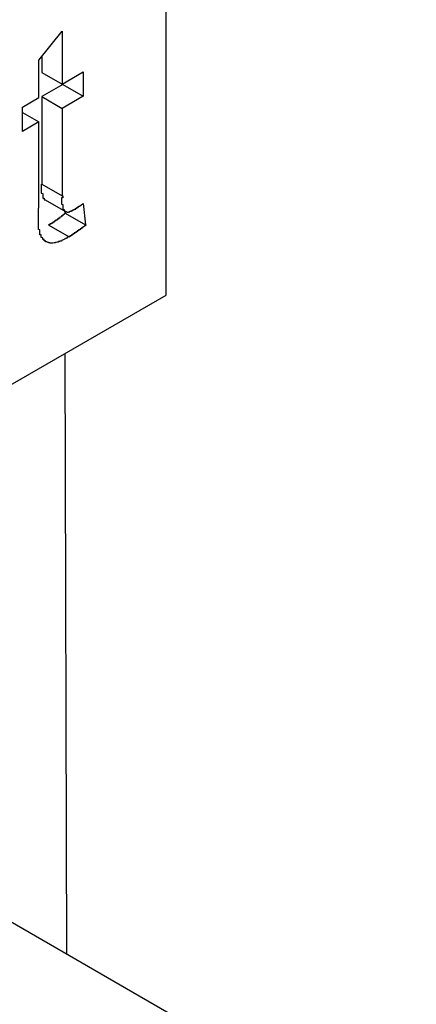
# Model space of a CAD drawing. Extents: x 1222 to 2663, y 507 to 1453.
# Drawn here: x 1816 to 1819, y 861 to 868 of the extents above; entities that cross this region are included whole.
import ezdxf

# ---------------------------------------------------------------- set-up
doc = ezdxf.new("R2010")
doc.units = 0
doc.layers.add('KÖRPER', color=7, linetype='CONTINUOUS')

msp = doc.modelspace()

# ---------------------------------------------------------------- linework, layer by layer
at = {"layer": 'KÖRPER'}
for p, q in [((1817.2108, 865.6536), (1817.2108, 883.6175)), ((1816.3228, 867.2914), (1816.4858, 867.4925)), ((1816.4858, 867.4925), (1816.4858, 867.1243)), ((1816.3443, 867.318), (1816.3443, 867.206)), ((1816.3228, 867.0303), (1816.3228, 867.2914)), ((1816.3443, 867.206), (1816.4858, 867.1243)), ((1816.4858, 867.1243), (1816.6324, 867.209)), ((1816.6324, 867.209), (1816.6324, 867.0396)), ((1816.491, 867.1213), (1816.3443, 867.0366)), ((1816.491, 867.1274), (1816.491, 867.1213)), ((1816.491, 867.1213), (1816.6324, 867.0396)), ((1816.6324, 867.0396), (1816.4858, 866.955)), ((1816.2087, 866.9644), (1816.3228, 867.0303)), ((1816.3443, 867.0366), (1816.3443, 866.4279)), ((1816.3443, 867.0366), (1816.4858, 866.955)), ((1816.2087, 866.795), (1816.2087, 866.9644)), ((1816.2087, 866.9267), (1816.3228, 866.8609)), ((1816.4858, 866.955), (1816.4858, 866.3462)), ((1816.3228, 866.8609), (1816.2087, 866.795)), ((1816.3228, 866.2589), (1816.3228, 866.8609)), ((1816.3443, 866.4279), (1816.4858, 866.3462)), ((1816.3661, 866.319), (1816.5076, 866.2374)), ((1816.6324, 866.2915), (1816.6487, 866.143)), ((1816.5058, 866.2384), (1816.5073, 866.2247)), ((1816.5073, 866.2247), (1816.6487, 866.143)), ((1816.3925, 866.1422), (1816.5339, 866.0605)), ((1816.0795, 865.0005), (1817.2108, 865.6536)), ((1816.5176, 861.063), (1816.5055, 865.2464)), ((1818.9538, 859.6566), (1814.0349, 862.4963))]:
    msp.add_line(p, q, dxfattribs=at)
for points in [[(1816.34, 866.428, 0), (1816.34, 866.427, 0), (1816.34, 866.426, 0), (1816.34, 866.426, 0), (1816.34, 866.425, 0), (1816.34, 866.424, 0), (1816.34, 866.424, 0), (1816.34, 866.423, 0), (1816.34, 866.422, 0), (1816.34, 866.422, 0), (1816.34, 866.421, 0), (1816.34, 866.42, 0), (1816.34, 866.42, 0), (1816.34, 866.419, 0), (1816.34, 866.418, 0), (1816.34, 866.418, 0), (1816.34, 866.417, 0), (1816.34, 866.416, 0), (1816.34, 866.415, 0), (1816.34, 866.415, 0), (1816.34, 866.414, 0), (1816.34, 866.413, 0), (1816.34, 866.413, 0), (1816.34, 866.412, 0), (1816.34, 866.411, 0), (1816.34, 866.411, 0), (1816.34, 866.41, 0), (1816.34, 866.409, 0), (1816.34, 866.409, 0), (1816.34, 866.408, 0), (1816.34, 866.407, 0), (1816.34, 866.407, 0), (1816.34, 866.406, 0), (1816.34, 866.405, 0), (1816.34, 866.404, 0), (1816.34, 866.404, 0), (1816.34, 866.403, 0), (1816.34, 866.402, 0), (1816.34, 866.402, 0), (1816.34, 866.401, 0), (1816.34, 866.4, 0), (1816.34, 866.4, 0), (1816.34, 866.399, 0), (1816.34, 866.398, 0), (1816.34, 866.398, 0), (1816.34, 866.397, 0), (1816.34, 866.396, 0), (1816.34, 866.396, 0), (1816.34, 866.395, 0), (1816.34, 866.394, 0), (1816.34, 866.394, 0), (1816.34, 866.393, 0), (1816.34, 866.392, 0), (1816.34, 866.392, 0), (1816.34, 866.391, 0), (1816.34, 866.39, 0), (1816.34, 866.39, 0), (1816.34, 866.389, 0), (1816.34, 866.388, 0), (1816.34, 866.388, 0), (1816.34, 866.387, 0), (1816.34, 866.386, 0), (1816.34, 866.386, 0), (1816.34, 866.385, 0), (1816.34, 866.384, 0), (1816.34, 866.384, 0), (1816.34, 866.383, 0), (1816.34, 866.382, 0), (1816.34, 866.382, 0), (1816.34, 866.381, 0), (1816.34, 866.38, 0), (1816.34, 866.38, 0), (1816.34, 866.379, 0), (1816.34, 866.378, 0), (1816.34, 866.378, 0), (1816.34, 866.377, 0), (1816.34, 866.377, 0), (1816.34, 866.376, 0), (1816.34, 866.375, 0), (1816.34, 866.375, 0), (1816.34, 866.374, 0), (1816.34, 866.373, 0), (1816.34, 866.373, 0), (1816.34, 866.372, 0), (1816.34, 866.371, 0), (1816.34, 866.371, 0), (1816.34, 866.37, 0), (1816.34, 866.37, 0), (1816.34, 866.369, 0), (1816.34, 866.368, 0), (1816.34, 866.368, 0), (1816.34, 866.367, 0), (1816.34, 866.366, 0), (1816.34, 866.366, 0), (1816.34, 866.365, 0), (1816.34, 866.365, 0), (1816.34, 866.364, 0), (1816.35, 866.363, 0), (1816.35, 866.363, 0), (1816.35, 866.362, 0), (1816.35, 866.361, 0), (1816.35, 866.361, 0), (1816.35, 866.36, 0), (1816.35, 866.36, 0), (1816.35, 866.359, 0), (1816.35, 866.358, 0), (1816.35, 866.358, 0), (1816.35, 866.357, 0), (1816.35, 866.357, 0), (1816.35, 866.356, 0), (1816.35, 866.356, 0), (1816.35, 866.355, 0), (1816.35, 866.354, 0), (1816.35, 866.354, 0), (1816.35, 866.353, 0), (1816.35, 866.353, 0), (1816.35, 866.352, 0), (1816.35, 866.351, 0), (1816.35, 866.351, 0), (1816.35, 866.35, 0), (1816.35, 866.35, 0), (1816.35, 866.349, 0), (1816.35, 866.349, 0), (1816.35, 866.348, 0), (1816.35, 866.347, 0), (1816.35, 866.347, 0), (1816.35, 866.346, 0), (1816.35, 866.346, 0), (1816.35, 866.345, 0), (1816.35, 866.345, 0), (1816.35, 866.344, 0), (1816.35, 866.344, 0), (1816.35, 866.343, 0), (1816.35, 866.343, 0), (1816.35, 866.342, 0), (1816.35, 866.341, 0), (1816.35, 866.341, 0), (1816.35, 866.34, 0), (1816.35, 866.34, 0), (1816.35, 866.339, 0), (1816.35, 866.339, 0), (1816.35, 866.338, 0), (1816.35, 866.338, 0), (1816.35, 866.337, 0), (1816.35, 866.337, 0), (1816.35, 866.336, 0), (1816.35, 866.336, 0), (1816.35, 866.335, 0), (1816.35, 866.335, 0), (1816.35, 866.334, 0), (1816.35, 866.334, 0), (1816.35, 866.333, 0), (1816.35, 866.333, 0), (1816.35, 866.332, 0), (1816.35, 866.332, 0), (1816.35, 866.331, 0), (1816.35, 866.331, 0), (1816.35, 866.33, 0), (1816.35, 866.33, 0), (1816.35, 866.329, 0), (1816.36, 866.329, 0), (1816.36, 866.328, 0), (1816.36, 866.328, 0), (1816.36, 866.327, 0), (1816.36, 866.327, 0), (1816.36, 866.327, 0), (1816.36, 866.326, 0), (1816.36, 866.326, 0), (1816.36, 866.325, 0), (1816.36, 866.325, 0), (1816.36, 866.325, 0), (1816.36, 866.324, 0), (1816.36, 866.324, 0), (1816.36, 866.323, 0), (1816.36, 866.323, 0), (1816.36, 866.323, 0), (1816.36, 866.322, 0), (1816.36, 866.322, 0), (1816.36, 866.322, 0), (1816.36, 866.321, 0), (1816.36, 866.321, 0), (1816.36, 866.321, 0), (1816.36, 866.321, 0), (1816.36, 866.32, 0), (1816.36, 866.32, 0), (1816.36, 866.32, 0), (1816.36, 866.32, 0), (1816.36, 866.32, 0), (1816.36, 866.319, 0), (1816.37, 866.319, 0), (1816.37, 866.319, 0), (1816.37, 866.319, 0)], [(1816.49, 866.346, 0), (1816.49, 866.345, 0), (1816.49, 866.344, 0), (1816.49, 866.343, 0), (1816.49, 866.342, 0), (1816.49, 866.341, 0), (1816.49, 866.34, 0), (1816.49, 866.339, 0), (1816.49, 866.338, 0), (1816.49, 866.337, 0), (1816.49, 866.336, 0), (1816.49, 866.335, 0), (1816.49, 866.334, 0), (1816.49, 866.333, 0), (1816.49, 866.332, 0), (1816.48, 866.332, 0), (1816.48, 866.331, 0), (1816.48, 866.33, 0), (1816.48, 866.329, 0), (1816.48, 866.328, 0), (1816.48, 866.327, 0), (1816.48, 866.326, 0), (1816.48, 866.325, 0), (1816.48, 866.324, 0), (1816.48, 866.323, 0), (1816.48, 866.322, 0), (1816.48, 866.321, 0), (1816.48, 866.32, 0), (1816.48, 866.319, 0), (1816.48, 866.318, 0), (1816.48, 866.317, 0), (1816.48, 866.316, 0), (1816.48, 866.315, 0), (1816.48, 866.314, 0), (1816.48, 866.313, 0), (1816.48, 866.312, 0), (1816.48, 866.311, 0), (1816.48, 866.31, 0), (1816.48, 866.309, 0), (1816.48, 866.308, 0), (1816.48, 866.308, 0), (1816.48, 866.307, 0), (1816.48, 866.306, 0), (1816.48, 866.305, 0), (1816.48, 866.304, 0), (1816.48, 866.303, 0), (1816.48, 866.302, 0), (1816.48, 866.301, 0), (1816.48, 866.3, 0), (1816.48, 866.299, 0), (1816.48, 866.298, 0), (1816.48, 866.297, 0), (1816.48, 866.297, 0), (1816.48, 866.296, 0), (1816.48, 866.295, 0), (1816.48, 866.294, 0), (1816.48, 866.293, 0), (1816.48, 866.292, 0), (1816.48, 866.291, 0), (1816.48, 866.29, 0), (1816.48, 866.289, 0), (1816.48, 866.289, 0), (1816.48, 866.288, 0), (1816.48, 866.287, 0), (1816.49, 866.286, 0), (1816.49, 866.285, 0), (1816.49, 866.284, 0), (1816.49, 866.283, 0), (1816.49, 866.283, 0), (1816.49, 866.282, 0), (1816.49, 866.281, 0), (1816.49, 866.28, 0), (1816.49, 866.279, 0), (1816.49, 866.278, 0), (1816.49, 866.278, 0), (1816.49, 866.277, 0), (1816.49, 866.276, 0), (1816.49, 866.275, 0), (1816.49, 866.274, 0), (1816.49, 866.274, 0), (1816.49, 866.273, 0), (1816.49, 866.272, 0), (1816.49, 866.271, 0), (1816.49, 866.27, 0), (1816.49, 866.27, 0), (1816.49, 866.269, 0), (1816.49, 866.268, 0), (1816.49, 866.267, 0), (1816.49, 866.267, 0), (1816.49, 866.266, 0), (1816.49, 866.265, 0), (1816.49, 866.264, 0), (1816.49, 866.264, 0), (1816.49, 866.263, 0), (1816.49, 866.262, 0), (1816.49, 866.262, 0), (1816.49, 866.261, 0), (1816.49, 866.26, 0), (1816.49, 866.259, 0), (1816.49, 866.259, 0), (1816.49, 866.258, 0), (1816.49, 866.257, 0), (1816.49, 866.257, 0), (1816.49, 866.256, 0), (1816.49, 866.255, 0), (1816.49, 866.255, 0), (1816.49, 866.254, 0), (1816.49, 866.254, 0), (1816.49, 866.253, 0), (1816.49, 866.252, 0), (1816.49, 866.252, 0), (1816.49, 866.251, 0), (1816.49, 866.25, 0), (1816.5, 866.25, 0), (1816.5, 866.249, 0), (1816.5, 866.249, 0), (1816.5, 866.248, 0), (1816.5, 866.248, 0), (1816.5, 866.247, 0), (1816.5, 866.246, 0), (1816.5, 866.246, 0), (1816.5, 866.245, 0), (1816.5, 866.245, 0), (1816.5, 866.244, 0), (1816.5, 866.244, 0), (1816.5, 866.243, 0), (1816.5, 866.243, 0), (1816.5, 866.242, 0), (1816.5, 866.242, 0), (1816.5, 866.242, 0), (1816.5, 866.241, 0), (1816.5, 866.241, 0), (1816.5, 866.24, 0), (1816.5, 866.24, 0), (1816.5, 866.239, 0), (1816.51, 866.239, 0), (1816.51, 866.239, 0), (1816.51, 866.238, 0), (1816.51, 866.238, 0), (1816.51, 866.238, 0), (1816.51, 866.237, 0), (1816.51, 866.237, 0), (1816.51, 866.237, 0), (1816.51, 866.236, 0), (1816.51, 866.236, 0), (1816.51, 866.236, 0), (1816.51, 866.236, 0), (1816.51, 866.235, 0), (1816.51, 866.235, 0), (1816.51, 866.235, 0), (1816.51, 866.235, 0), (1816.51, 866.235, 0), (1816.51, 866.234, 0), (1816.52, 866.234, 0), (1816.52, 866.234, 0), (1816.52, 866.234, 0), (1816.52, 866.234, 0), (1816.52, 866.234, 0), (1816.52, 866.234, 0), (1816.52, 866.233, 0), (1816.52, 866.233, 0), (1816.52, 866.233, 0), (1816.52, 866.233, 0), (1816.52, 866.233, 0), (1816.52, 866.233, 0), (1816.52, 866.233, 0), (1816.52, 866.233, 0), (1816.53, 866.233, 0), (1816.53, 866.233, 0), (1816.53, 866.233, 0), (1816.53, 866.233, 0), (1816.53, 866.234, 0), (1816.53, 866.234, 0), (1816.53, 866.234, 0), (1816.53, 866.234, 0), (1816.53, 866.234, 0), (1816.53, 866.234, 0), (1816.53, 866.234, 0), (1816.53, 866.235, 0), (1816.53, 866.235, 0), (1816.53, 866.235, 0), (1816.54, 866.235, 0), (1816.54, 866.235, 0), (1816.54, 866.236, 0), (1816.54, 866.236, 0), (1816.54, 866.236, 0), (1816.54, 866.236, 0), (1816.54, 866.237, 0), (1816.54, 866.237, 0), (1816.54, 866.237, 0), (1816.54, 866.237, 0), (1816.54, 866.238, 0), (1816.54, 866.238, 0), (1816.54, 866.238, 0), (1816.55, 866.239, 0), (1816.55, 866.239, 0), (1816.55, 866.239, 0), (1816.55, 866.24, 0), (1816.55, 866.24, 0), (1816.55, 866.24, 0), (1816.55, 866.241, 0), (1816.55, 866.241, 0), (1816.55, 866.241, 0), (1816.55, 866.242, 0), (1816.55, 866.242, 0), (1816.55, 866.242, 0), (1816.55, 866.243, 0), (1816.56, 866.243, 0), (1816.56, 866.244, 0), (1816.56, 866.244, 0), (1816.56, 866.244, 0), (1816.56, 866.245, 0), (1816.56, 866.245, 0), (1816.56, 866.246, 0), (1816.56, 866.246, 0), (1816.56, 866.247, 0), (1816.56, 866.247, 0), (1816.56, 866.247, 0), (1816.56, 866.248, 0), (1816.57, 866.248, 0), (1816.57, 866.249, 0), (1816.57, 866.249, 0), (1816.57, 866.249, 0), (1816.57, 866.25, 0)], [(1816.57, 866.25, 0), (1816.57, 866.25, 0), (1816.57, 866.25, 0), (1816.57, 866.251, 0), (1816.57, 866.251, 0), (1816.57, 866.251, 0), (1816.57, 866.251, 0), (1816.57, 866.252, 0), (1816.57, 866.252, 0), (1816.57, 866.252, 0), (1816.57, 866.252, 0), (1816.57, 866.253, 0), (1816.57, 866.253, 0), (1816.57, 866.253, 0), (1816.57, 866.253, 0), (1816.57, 866.254, 0), (1816.57, 866.254, 0), (1816.58, 866.254, 0), (1816.58, 866.254, 0), (1816.58, 866.255, 0), (1816.58, 866.255, 0), (1816.58, 866.255, 0), (1816.58, 866.255, 0), (1816.58, 866.256, 0), (1816.58, 866.256, 0), (1816.58, 866.256, 0), (1816.58, 866.256, 0), (1816.58, 866.257, 0), (1816.58, 866.257, 0), (1816.58, 866.257, 0), (1816.58, 866.257, 0), (1816.58, 866.258, 0), (1816.58, 866.258, 0), (1816.58, 866.258, 0), (1816.58, 866.258, 0), (1816.58, 866.259, 0), (1816.58, 866.259, 0), (1816.58, 866.259, 0), (1816.58, 866.259, 0), (1816.58, 866.26, 0), (1816.58, 866.26, 0), (1816.59, 866.26, 0), (1816.59, 866.26, 0), (1816.59, 866.261, 0), (1816.59, 866.261, 0), (1816.59, 866.261, 0), (1816.59, 866.261, 0), (1816.59, 866.262, 0), (1816.59, 866.262, 0), (1816.59, 866.262, 0), (1816.59, 866.262, 0), (1816.59, 866.263, 0), (1816.59, 866.263, 0), (1816.59, 866.263, 0), (1816.59, 866.263, 0), (1816.59, 866.264, 0), (1816.59, 866.264, 0), (1816.59, 866.264, 0), (1816.59, 866.264, 0), (1816.59, 866.265, 0), (1816.59, 866.265, 0), (1816.59, 866.265, 0), (1816.59, 866.265, 0), (1816.59, 866.266, 0), (1816.59, 866.266, 0), (1816.59, 866.266, 0), (1816.6, 866.266, 0), (1816.6, 866.267, 0), (1816.6, 866.267, 0), (1816.6, 866.267, 0), (1816.6, 866.267, 0), (1816.6, 866.268, 0), (1816.6, 866.268, 0), (1816.6, 866.268, 0), (1816.6, 866.268, 0), (1816.6, 866.269, 0), (1816.6, 866.269, 0), (1816.6, 866.269, 0), (1816.6, 866.27, 0), (1816.6, 866.27, 0), (1816.6, 866.27, 0), (1816.6, 866.27, 0), (1816.6, 866.271, 0), (1816.6, 866.271, 0), (1816.6, 866.271, 0), (1816.6, 866.271, 0), (1816.6, 866.272, 0), (1816.6, 866.272, 0), (1816.6, 866.272, 0), (1816.6, 866.272, 0), (1816.6, 866.273, 0), (1816.61, 866.273, 0), (1816.61, 866.273, 0), (1816.61, 866.273, 0), (1816.61, 866.274, 0), (1816.61, 866.274, 0), (1816.61, 866.274, 0), (1816.61, 866.275, 0), (1816.61, 866.275, 0), (1816.61, 866.275, 0), (1816.61, 866.275, 0), (1816.61, 866.276, 0), (1816.61, 866.276, 0), (1816.61, 866.276, 0), (1816.61, 866.276, 0), (1816.61, 866.277, 0), (1816.61, 866.277, 0), (1816.61, 866.277, 0), (1816.61, 866.277, 0), (1816.61, 866.278, 0), (1816.61, 866.278, 0), (1816.61, 866.278, 0), (1816.61, 866.279, 0), (1816.61, 866.279, 0), (1816.61, 866.279, 0), (1816.61, 866.279, 0), (1816.62, 866.28, 0), (1816.62, 866.28, 0), (1816.62, 866.28, 0), (1816.62, 866.28, 0), (1816.62, 866.281, 0), (1816.62, 866.281, 0), (1816.62, 866.281, 0), (1816.62, 866.282, 0), (1816.62, 866.282, 0), (1816.62, 866.282, 0), (1816.62, 866.282, 0), (1816.62, 866.283, 0), (1816.62, 866.283, 0), (1816.62, 866.283, 0), (1816.62, 866.283, 0), (1816.62, 866.284, 0), (1816.62, 866.284, 0), (1816.62, 866.284, 0), (1816.62, 866.285, 0), (1816.62, 866.285, 0), (1816.62, 866.285, 0), (1816.62, 866.285, 0), (1816.62, 866.286, 0), (1816.62, 866.286, 0), (1816.62, 866.286, 0), (1816.63, 866.287, 0), (1816.63, 866.287, 0), (1816.63, 866.287, 0), (1816.63, 866.287, 0), (1816.63, 866.288, 0), (1816.63, 866.288, 0), (1816.63, 866.288, 0), (1816.63, 866.288, 0), (1816.63, 866.289, 0), (1816.63, 866.289, 0), (1816.63, 866.289, 0), (1816.63, 866.29, 0), (1816.63, 866.29, 0), (1816.63, 866.29, 0), (1816.63, 866.29, 0), (1816.63, 866.291, 0), (1816.63, 866.291, 0), (1816.63, 866.291, 0), (1816.63, 866.292, 0)], [(1816.53, 866.061, 0), (1816.53, 866.06, 0), (1816.53, 866.059, 0), (1816.53, 866.058, 0), (1816.53, 866.057, 0), (1816.52, 866.056, 0), (1816.52, 866.055, 0), (1816.52, 866.054, 0), (1816.52, 866.053, 0), (1816.52, 866.052, 0), (1816.52, 866.051, 0), (1816.51, 866.05, 0), (1816.51, 866.049, 0), (1816.51, 866.048, 0), (1816.51, 866.047, 0), (1816.51, 866.046, 0), (1816.5, 866.045, 0), (1816.5, 866.044, 0), (1816.5, 866.043, 0), (1816.5, 866.042, 0), (1816.5, 866.041, 0), (1816.5, 866.041, 0), (1816.49, 866.04, 0), (1816.49, 866.039, 0), (1816.49, 866.038, 0), (1816.49, 866.037, 0), (1816.49, 866.036, 0), (1816.48, 866.035, 0), (1816.48, 866.035, 0), (1816.48, 866.034, 0), (1816.48, 866.033, 0), (1816.48, 866.032, 0), (1816.48, 866.031, 0), (1816.47, 866.031, 0), (1816.47, 866.03, 0), (1816.47, 866.029, 0), (1816.47, 866.029, 0), (1816.47, 866.028, 0), (1816.46, 866.027, 0), (1816.46, 866.027, 0), (1816.46, 866.026, 0), (1816.46, 866.025, 0), (1816.46, 866.025, 0), (1816.46, 866.024, 0), (1816.45, 866.024, 0), (1816.45, 866.023, 0), (1816.45, 866.023, 0), (1816.45, 866.022, 0), (1816.45, 866.022, 0), (1816.44, 866.021, 0), (1816.44, 866.021, 0), (1816.44, 866.02, 0), (1816.44, 866.02, 0), (1816.44, 866.019, 0), (1816.44, 866.019, 0), (1816.43, 866.019, 0), (1816.43, 866.019, 0), (1816.43, 866.018, 0), (1816.43, 866.018, 0), (1816.43, 866.018, 0), (1816.43, 866.018, 0), (1816.42, 866.017, 0), (1816.42, 866.017, 0), (1816.42, 866.017, 0), (1816.42, 866.017, 0), (1816.42, 866.017, 0), (1816.42, 866.017, 0), (1816.41, 866.017, 0), (1816.41, 866.017, 0), (1816.41, 866.017, 0), (1816.41, 866.017, 0), (1816.41, 866.017, 0), (1816.41, 866.017, 0), (1816.4, 866.017, 0), (1816.4, 866.017, 0), (1816.4, 866.017, 0), (1816.4, 866.018, 0), (1816.4, 866.018, 0), (1816.4, 866.018, 0), (1816.39, 866.019, 0), (1816.39, 866.019, 0), (1816.39, 866.019, 0), (1816.39, 866.02, 0), (1816.39, 866.02, 0), (1816.39, 866.021, 0), (1816.39, 866.021, 0), (1816.38, 866.022, 0), (1816.38, 866.022, 0), (1816.38, 866.023, 0), (1816.38, 866.023, 0), (1816.38, 866.024, 0), (1816.38, 866.025, 0), (1816.38, 866.025, 0), (1816.37, 866.026, 0), (1816.37, 866.027, 0), (1816.37, 866.028, 0), (1816.37, 866.028, 0), (1816.37, 866.029, 0), (1816.37, 866.03, 0), (1816.37, 866.031, 0), (1816.37, 866.032, 0), (1816.36, 866.033, 0), (1816.36, 866.034, 0), (1816.36, 866.035, 0), (1816.36, 866.036, 0), (1816.36, 866.037, 0), (1816.36, 866.038, 0), (1816.36, 866.039, 0), (1816.36, 866.04, 0), (1816.36, 866.041, 0), (1816.35, 866.042, 0), (1816.35, 866.044, 0), (1816.35, 866.045, 0), (1816.35, 866.046, 0), (1816.35, 866.047, 0), (1816.35, 866.049, 0), (1816.35, 866.05, 0), (1816.35, 866.051, 0), (1816.35, 866.053, 0), (1816.35, 866.054, 0), (1816.34, 866.055, 0), (1816.34, 866.057, 0), (1816.34, 866.058, 0), (1816.34, 866.059, 0), (1816.34, 866.061, 0), (1816.34, 866.062, 0), (1816.34, 866.064, 0), (1816.34, 866.065, 0), (1816.34, 866.067, 0), (1816.34, 866.068, 0), (1816.34, 866.07, 0), (1816.34, 866.071, 0), (1816.34, 866.073, 0), (1816.33, 866.075, 0), (1816.33, 866.076, 0), (1816.33, 866.078, 0), (1816.33, 866.079, 0), (1816.33, 866.081, 0), (1816.33, 866.083, 0), (1816.33, 866.084, 0), (1816.33, 866.086, 0), (1816.33, 866.088, 0), (1816.33, 866.089, 0), (1816.33, 866.091, 0), (1816.33, 866.093, 0), (1816.33, 866.095, 0), (1816.33, 866.096, 0), (1816.33, 866.098, 0), (1816.33, 866.1, 0), (1816.33, 866.102, 0), (1816.33, 866.104, 0), (1816.33, 866.105, 0), (1816.33, 866.107, 0), (1816.33, 866.109, 0), (1816.32, 866.111, 0), (1816.32, 866.113, 0), (1816.32, 866.115, 0), (1816.32, 866.117, 0), (1816.32, 866.119, 0), (1816.32, 866.12, 0), (1816.32, 866.122, 0), (1816.32, 866.124, 0), (1816.32, 866.126, 0), (1816.32, 866.128, 0), (1816.32, 866.13, 0), (1816.32, 866.132, 0), (1816.32, 866.134, 0), (1816.32, 866.136, 0), (1816.32, 866.138, 0), (1816.32, 866.14, 0), (1816.32, 866.142, 0), (1816.32, 866.144, 0), (1816.32, 866.146, 0), (1816.32, 866.149, 0), (1816.32, 866.151, 0), (1816.32, 866.153, 0), (1816.32, 866.155, 0), (1816.32, 866.157, 0), (1816.32, 866.159, 0), (1816.32, 866.161, 0), (1816.32, 866.163, 0), (1816.32, 866.165, 0), (1816.32, 866.167, 0), (1816.32, 866.17, 0), (1816.32, 866.172, 0), (1816.32, 866.174, 0), (1816.32, 866.176, 0), (1816.32, 866.178, 0), (1816.32, 866.18, 0), (1816.32, 866.183, 0), (1816.32, 866.185, 0), (1816.32, 866.187, 0), (1816.32, 866.189, 0), (1816.32, 866.191, 0), (1816.32, 866.194, 0), (1816.32, 866.196, 0), (1816.32, 866.198, 0), (1816.32, 866.2, 0), (1816.32, 866.202, 0), (1816.32, 866.205, 0), (1816.32, 866.207, 0), (1816.32, 866.209, 0), (1816.32, 866.211, 0), (1816.32, 866.214, 0), (1816.32, 866.216, 0), (1816.32, 866.218, 0), (1816.32, 866.22, 0), (1816.32, 866.223, 0), (1816.32, 866.225, 0), (1816.32, 866.227, 0), (1816.32, 866.229, 0), (1816.32, 866.232, 0), (1816.32, 866.234, 0), (1816.32, 866.236, 0), (1816.32, 866.238, 0), (1816.32, 866.241, 0), (1816.32, 866.243, 0), (1816.32, 866.245, 0), (1816.32, 866.248, 0), (1816.32, 866.25, 0), (1816.32, 866.252, 0), (1816.32, 866.254, 0), (1816.32, 866.257, 0), (1816.32, 866.259, 0)], [(1816.51, 866.225, 0), (1816.51, 866.224, 0), (1816.51, 866.224, 0), (1816.51, 866.223, 0), (1816.5, 866.222, 0), (1816.5, 866.222, 0), (1816.5, 866.221, 0), (1816.5, 866.221, 0), (1816.5, 866.22, 0), (1816.5, 866.219, 0), (1816.5, 866.219, 0), (1816.5, 866.218, 0), (1816.5, 866.218, 0), (1816.5, 866.217, 0), (1816.5, 866.217, 0), (1816.5, 866.216, 0), (1816.5, 866.215, 0), (1816.5, 866.215, 0), (1816.49, 866.214, 0), (1816.49, 866.214, 0), (1816.49, 866.213, 0), (1816.49, 866.213, 0), (1816.49, 866.212, 0), (1816.49, 866.211, 0), (1816.49, 866.211, 0), (1816.49, 866.21, 0), (1816.49, 866.21, 0), (1816.49, 866.209, 0), (1816.49, 866.209, 0), (1816.49, 866.208, 0), (1816.49, 866.207, 0), (1816.49, 866.207, 0), (1816.48, 866.206, 0), (1816.48, 866.206, 0), (1816.48, 866.205, 0), (1816.48, 866.205, 0), (1816.48, 866.204, 0), (1816.48, 866.203, 0), (1816.48, 866.203, 0), (1816.48, 866.202, 0), (1816.48, 866.202, 0), (1816.48, 866.201, 0), (1816.48, 866.201, 0), (1816.48, 866.2, 0), (1816.48, 866.199, 0), (1816.48, 866.199, 0), (1816.47, 866.198, 0), (1816.47, 866.198, 0), (1816.47, 866.197, 0), (1816.47, 866.197, 0), (1816.47, 866.196, 0), (1816.47, 866.196, 0), (1816.47, 866.195, 0), (1816.47, 866.194, 0), (1816.47, 866.194, 0), (1816.47, 866.193, 0), (1816.47, 866.193, 0), (1816.47, 866.192, 0), (1816.47, 866.192, 0), (1816.47, 866.191, 0), (1816.46, 866.191, 0), (1816.46, 866.19, 0), (1816.46, 866.189, 0), (1816.46, 866.189, 0), (1816.46, 866.188, 0), (1816.46, 866.188, 0), (1816.46, 866.187, 0), (1816.46, 866.187, 0), (1816.46, 866.186, 0), (1816.46, 866.186, 0), (1816.46, 866.185, 0), (1816.46, 866.185, 0), (1816.46, 866.184, 0), (1816.45, 866.184, 0), (1816.45, 866.183, 0), (1816.45, 866.183, 0), (1816.45, 866.182, 0), (1816.45, 866.181, 0), (1816.45, 866.181, 0), (1816.45, 866.18, 0), (1816.45, 866.18, 0), (1816.45, 866.179, 0), (1816.45, 866.179, 0), (1816.45, 866.178, 0), (1816.45, 866.178, 0), (1816.45, 866.177, 0), (1816.45, 866.177, 0), (1816.44, 866.176, 0), (1816.44, 866.176, 0), (1816.44, 866.175, 0), (1816.44, 866.175, 0), (1816.44, 866.174, 0), (1816.44, 866.174, 0), (1816.44, 866.173, 0), (1816.44, 866.173, 0), (1816.44, 866.172, 0), (1816.44, 866.172, 0), (1816.44, 866.171, 0), (1816.44, 866.171, 0), (1816.44, 866.17, 0), (1816.44, 866.17, 0), (1816.43, 866.169, 0), (1816.43, 866.169, 0), (1816.43, 866.168, 0), (1816.43, 866.168, 0), (1816.43, 866.167, 0), (1816.43, 866.167, 0), (1816.43, 866.166, 0), (1816.43, 866.166, 0), (1816.43, 866.165, 0), (1816.43, 866.165, 0), (1816.43, 866.164, 0), (1816.43, 866.164, 0), (1816.43, 866.163, 0), (1816.43, 866.163, 0), (1816.42, 866.162, 0), (1816.42, 866.162, 0), (1816.42, 866.162, 0), (1816.42, 866.161, 0), (1816.42, 866.161, 0), (1816.42, 866.16, 0), (1816.42, 866.16, 0), (1816.42, 866.159, 0), (1816.42, 866.159, 0), (1816.42, 866.158, 0), (1816.42, 866.158, 0), (1816.42, 866.157, 0), (1816.42, 866.157, 0), (1816.42, 866.156, 0), (1816.41, 866.156, 0), (1816.41, 866.155, 0), (1816.41, 866.155, 0), (1816.41, 866.155, 0), (1816.41, 866.154, 0), (1816.41, 866.154, 0), (1816.41, 866.153, 0), (1816.41, 866.153, 0), (1816.41, 866.152, 0), (1816.41, 866.152, 0), (1816.41, 866.151, 0), (1816.41, 866.151, 0), (1816.41, 866.15, 0), (1816.4, 866.15, 0), (1816.4, 866.149, 0), (1816.4, 866.149, 0), (1816.4, 866.149, 0), (1816.4, 866.148, 0), (1816.4, 866.148, 0), (1816.4, 866.147, 0), (1816.4, 866.147, 0), (1816.4, 866.146, 0), (1816.4, 866.146, 0), (1816.4, 866.145, 0), (1816.4, 866.145, 0), (1816.4, 866.144, 0), (1816.4, 866.144, 0), (1816.39, 866.144, 0), (1816.39, 866.143, 0), (1816.39, 866.143, 0), (1816.39, 866.142, 0)], [(1816.65, 866.143, 0), (1816.65, 866.142, 0), (1816.65, 866.142, 0), (1816.65, 866.141, 0), (1816.65, 866.141, 0), (1816.65, 866.14, 0), (1816.64, 866.14, 0), (1816.64, 866.139, 0), (1816.64, 866.138, 0), (1816.64, 866.138, 0), (1816.64, 866.137, 0), (1816.64, 866.137, 0), (1816.64, 866.136, 0), (1816.64, 866.136, 0), (1816.64, 866.135, 0), (1816.64, 866.134, 0), (1816.64, 866.134, 0), (1816.64, 866.133, 0), (1816.64, 866.133, 0), (1816.64, 866.132, 0), (1816.63, 866.131, 0), (1816.63, 866.131, 0), (1816.63, 866.13, 0), (1816.63, 866.13, 0), (1816.63, 866.129, 0), (1816.63, 866.129, 0), (1816.63, 866.128, 0), (1816.63, 866.127, 0), (1816.63, 866.127, 0), (1816.63, 866.126, 0), (1816.63, 866.126, 0), (1816.63, 866.125, 0), (1816.63, 866.125, 0), (1816.63, 866.124, 0), (1816.62, 866.123, 0), (1816.62, 866.123, 0), (1816.62, 866.122, 0), (1816.62, 866.122, 0), (1816.62, 866.121, 0), (1816.62, 866.121, 0), (1816.62, 866.12, 0), (1816.62, 866.12, 0), (1816.62, 866.119, 0), (1816.62, 866.118, 0), (1816.62, 866.118, 0), (1816.62, 866.117, 0), (1816.62, 866.117, 0), (1816.62, 866.116, 0), (1816.61, 866.116, 0), (1816.61, 866.115, 0), (1816.61, 866.114, 0), (1816.61, 866.114, 0), (1816.61, 866.113, 0), (1816.61, 866.113, 0), (1816.61, 866.112, 0), (1816.61, 866.112, 0), (1816.61, 866.111, 0), (1816.61, 866.111, 0), (1816.61, 866.11, 0), (1816.61, 866.109, 0), (1816.61, 866.109, 0), (1816.6, 866.108, 0), (1816.6, 866.108, 0), (1816.6, 866.107, 0), (1816.6, 866.107, 0), (1816.6, 866.106, 0), (1816.6, 866.106, 0), (1816.6, 866.105, 0), (1816.6, 866.105, 0), (1816.6, 866.104, 0), (1816.6, 866.104, 0), (1816.6, 866.103, 0), (1816.6, 866.102, 0), (1816.6, 866.102, 0), (1816.6, 866.101, 0), (1816.59, 866.101, 0), (1816.59, 866.1, 0), (1816.59, 866.1, 0), (1816.59, 866.099, 0), (1816.59, 866.099, 0), (1816.59, 866.098, 0), (1816.59, 866.098, 0), (1816.59, 866.097, 0), (1816.59, 866.097, 0), (1816.59, 866.096, 0), (1816.59, 866.096, 0), (1816.59, 866.095, 0), (1816.59, 866.095, 0), (1816.59, 866.094, 0), (1816.58, 866.094, 0), (1816.58, 866.093, 0), (1816.58, 866.093, 0), (1816.58, 866.092, 0), (1816.58, 866.092, 0), (1816.58, 866.091, 0), (1816.58, 866.091, 0), (1816.58, 866.09, 0), (1816.58, 866.09, 0), (1816.58, 866.089, 0), (1816.58, 866.089, 0), (1816.58, 866.088, 0), (1816.58, 866.088, 0), (1816.58, 866.087, 0), (1816.57, 866.087, 0), (1816.57, 866.086, 0), (1816.57, 866.086, 0), (1816.57, 866.085, 0), (1816.57, 866.085, 0), (1816.57, 866.084, 0), (1816.57, 866.084, 0), (1816.57, 866.083, 0), (1816.57, 866.083, 0), (1816.57, 866.082, 0), (1816.57, 866.082, 0), (1816.57, 866.081, 0), (1816.57, 866.081, 0), (1816.57, 866.08, 0), (1816.56, 866.08, 0), (1816.56, 866.079, 0), (1816.56, 866.079, 0), (1816.56, 866.078, 0), (1816.56, 866.078, 0), (1816.56, 866.078, 0), (1816.56, 866.077, 0), (1816.56, 866.077, 0), (1816.56, 866.076, 0), (1816.56, 866.076, 0), (1816.56, 866.075, 0), (1816.56, 866.075, 0), (1816.56, 866.074, 0), (1816.56, 866.074, 0), (1816.55, 866.073, 0), (1816.55, 866.073, 0), (1816.55, 866.072, 0), (1816.55, 866.072, 0), (1816.55, 866.071, 0), (1816.55, 866.071, 0), (1816.55, 866.071, 0), (1816.55, 866.07, 0), (1816.55, 866.07, 0), (1816.55, 866.069, 0), (1816.55, 866.069, 0), (1816.55, 866.068, 0), (1816.55, 866.068, 0), (1816.54, 866.067, 0), (1816.54, 866.067, 0), (1816.54, 866.066, 0), (1816.54, 866.066, 0), (1816.54, 866.066, 0), (1816.54, 866.065, 0), (1816.54, 866.065, 0), (1816.54, 866.064, 0), (1816.54, 866.064, 0), (1816.54, 866.063, 0), (1816.54, 866.063, 0), (1816.54, 866.062, 0), (1816.54, 866.062, 0), (1816.54, 866.061, 0), (1816.53, 866.061, 0), (1816.53, 866.061, 0)]]:
    msp.add_polyline3d(points, dxfattribs=at)

doc.saveas('drawing.dxf')
